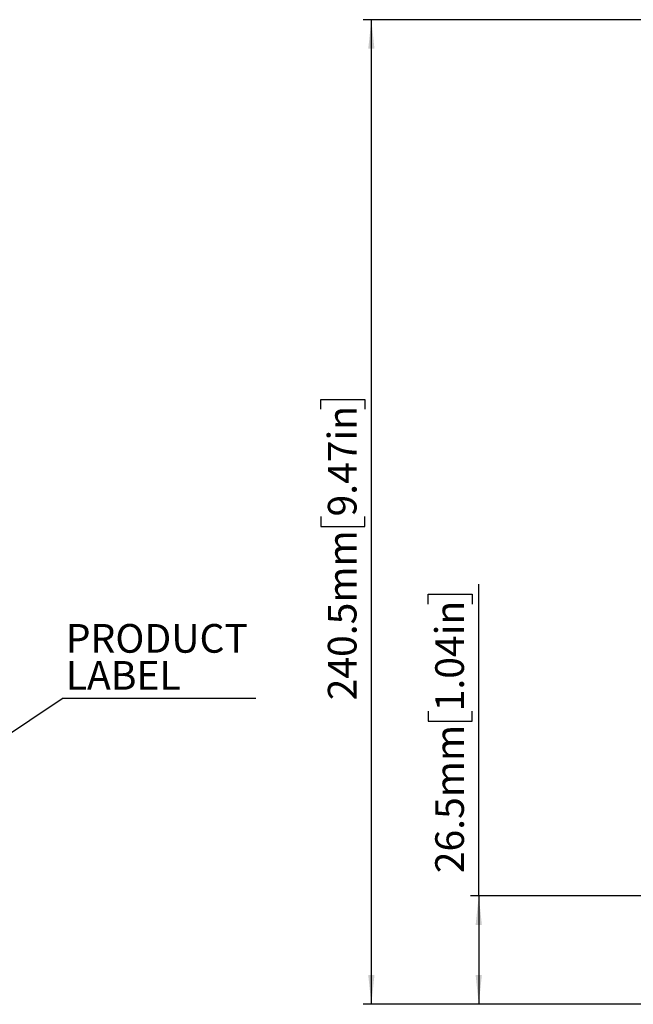
# Model space of a CAD drawing. Units: millimetres. Extents: x -5 to 599, y -5 to 425.
# Drawn here: x 282 to 357, y 108 to 228 of the extents above; entities that cross this region are included whole.
import ezdxf

# ---------------------------------------------------------------- set-up
doc = ezdxf.new("R2010")
doc.units = ezdxf.units.MM
doc.layers.add('DWG_DATA', color=7, linetype='Continuous')
doc.styles.add('SLDTEXTSTYLE5', font='TXT', dxfattribs={"width": 0.605})
doc.dimstyles.new('SLDDIMSTYLE2', dxfattribs={"dimtxt": 3.5, "dimasz": 3.556, "dimexe": 0, "dimexo": 0.0625, "dimgap": 0.875, "dimtad": 1, "dimlfac": 2, "dimrnd": 1e-09, "dimzin": 12, "dimdsep": 46, "dimtxsty": 'SLDTEXTSTYLE5', "dimsah": 1, "dimcen": 0.09, "dimadec": 0, "dimazin": 3, "dimtfac": 1, "dimtofl": 0, "dimtmove": 0, "dimatfit": 3, "dimfxl": 1, "dimfrac": 2, "dimtolj": 1, "dimtzin": 12, "dimarcsym": 0})
doc.dimstyles.new('SLDDIMSTYLE3', dxfattribs={"dimtxt": 0.18, "dimasz": 0.762, "dimexe": 0, "dimexo": 0.0625, "dimgap": 0, "dimtad": 0, "dimtih": 1, "dimtoh": 1, "dimdec": 0, "dimrnd": 1e-09, "dimzin": 0, "dimdsep": 46, "dimtxsty": 'Standard', "dimblk1": 'DOT', "dimblk2": 'DOT', "dimsah": 1, "dimcen": 0.09, "dimadec": 0, "dimazin": 0, "dimtfac": 0.762, "dimtdec": 0, "dimtofl": 0, "dimtmove": 0, "dimatfit": 3, "dimldrblk": 'DOT', "dimfxl": 1, "dimfrac": 2, "dimtolj": 1, "dimtzin": 0, "dimarcsym": 0})

# ---------------------------------------------------------------- blocks, each defined once
blk = doc.blocks.new('SW_NOTE_0_6')
at = {"layer": 'DWG_DATA', "color": 0}
blk.add_line((23.68, 0), (0, 0), dxfattribs=at)
at = {"layer": 'DWG_DATA', "color": 0, "char_height": 3.5, "attachment_point": 1, "style": 'SLDTEXTSTYLE5'}
for s, insert in [('PRODUCT', (0.46, 9.08)), ('LABEL', (0.46, 4.56))]:
    blk.add_mtext(s, dxfattribs=dict(at, insert=insert))
blk = doc.blocks.new('_Dot')
at = {"color": 0, "linetype": 'ByBlock', "lineweight": -2}
blk.add_line((-0.5, 0), (-1, 0), dxfattribs=at)
at = {"color": 0, "linetype": 'ByBlock', "const_width": 0.5}
blk.add_lwpolyline([(-0.25, 0, 1), (0.25, 0, 1)], format="xyb", close=True, dxfattribs=at)
blk = doc.blocks.new('_D_9')
at = {"layer": 'DWG_DATA'}
for p, q in [((407.95, 227.99), (324.39, 227.99)), ((325.39, 107.75), (325.39, 227.99)), ((319.22, 180.42), (319.22, 181.62)), ((319.22, 181.62), (324.59, 181.62)), ((324.59, 181.62), (324.59, 180.42)), ((319.22, 167.32), (319.22, 166.11)), ((324.59, 166.11), (324.59, 167.32)), ((319.22, 166.11), (324.59, 166.11)), ((364.75, 107.75), (324.39, 107.75))]:
    blk.add_line(p, q, dxfattribs=at)
for points in [[(325.39, 227.99), (325.01, 224.43), (325.77, 224.43)], [(325.39, 107.75), (325.77, 111.31), (325.01, 111.31)]]:
    blk.add_solid(points, dxfattribs=at)
at = {"layer": 'DWG_DATA', "char_height": 3.5, "attachment_point": 1, "rotation": 90, "style": 'SLDTEXTSTYLE5'}
for s, insert in [('9.47in', (320.08, 167.32)), ('240.5mm', (320.08, 144.87))]:
    blk.add_mtext(s, dxfattribs=dict(at, insert=insert))
blk = doc.blocks.new('_D_10')
at = {"layer": 'DWG_DATA'}
for p, q in [((338.5, 121), (338.5, 159.04)), ((332.33, 156.63), (332.33, 157.83)), ((332.33, 157.83), (337.7, 157.83)), ((337.7, 157.83), (337.7, 156.63)), ((332.33, 143.53), (332.33, 142.33)), ((337.7, 142.33), (337.7, 143.53)), ((332.33, 142.33), (337.7, 142.33)), ((436.42, 121), (337.5, 121)), ((338.5, 121), (338.5, 107.75)), ((364.75, 107.75), (337.5, 107.75))]:
    blk.add_line(p, q, dxfattribs=at)
for points in [[(338.5, 121), (338.12, 117.45), (338.88, 117.45)], [(338.5, 107.75), (338.88, 111.31), (338.12, 111.31)]]:
    blk.add_solid(points, dxfattribs=at)
at = {"layer": 'DWG_DATA', "char_height": 3.5, "attachment_point": 1, "rotation": 90, "style": 'SLDTEXTSTYLE5'}
for s, insert in [('1.04in', (333.19, 143.53)), ('26.5mm', (333.19, 123.76))]:
    blk.add_mtext(s, dxfattribs=dict(at, insert=insert))

msp = doc.modelspace()

# ---------------------------------------------------------------- block references
at = {"layer": 'DWG_DATA'}
msp.add_blockref('SW_NOTE_0_6', (287.626541, 145.107881), dxfattribs=at)

# ---------------------------------------------------------------- dimensions: what is measured, and where the dimension line sits
for base, p1, p2, picture, middle in [((325.3906, 227.988382), (365.753014, 107.751219), (408.954807, 227.988382), '_D_9', (325.3906, 163.845089)), ((338.503377, 107.751219), (437.424861, 121.001219), (365.753014, 107.751219), '_D_10', (338.503377, 141.396175))]:
    dim = msp.add_linear_dim(base=base, p1=p1, p2=p2, angle=90, dimstyle='SLDDIMSTYLE2', dxfattribs=at)
    dim.commit()
    dim.dimension.update_dxf_attribs({"geometry": picture, "text_midpoint": middle, "dimtype": 160})

# ---------------------------------------------------------------- leaders
msp.add_leader([(265.062625, 129.971205), (287.626541, 145.107881)], dimstyle='SLDDIMSTYLE3', dxfattribs=at)

doc.saveas('drawing.dxf')
